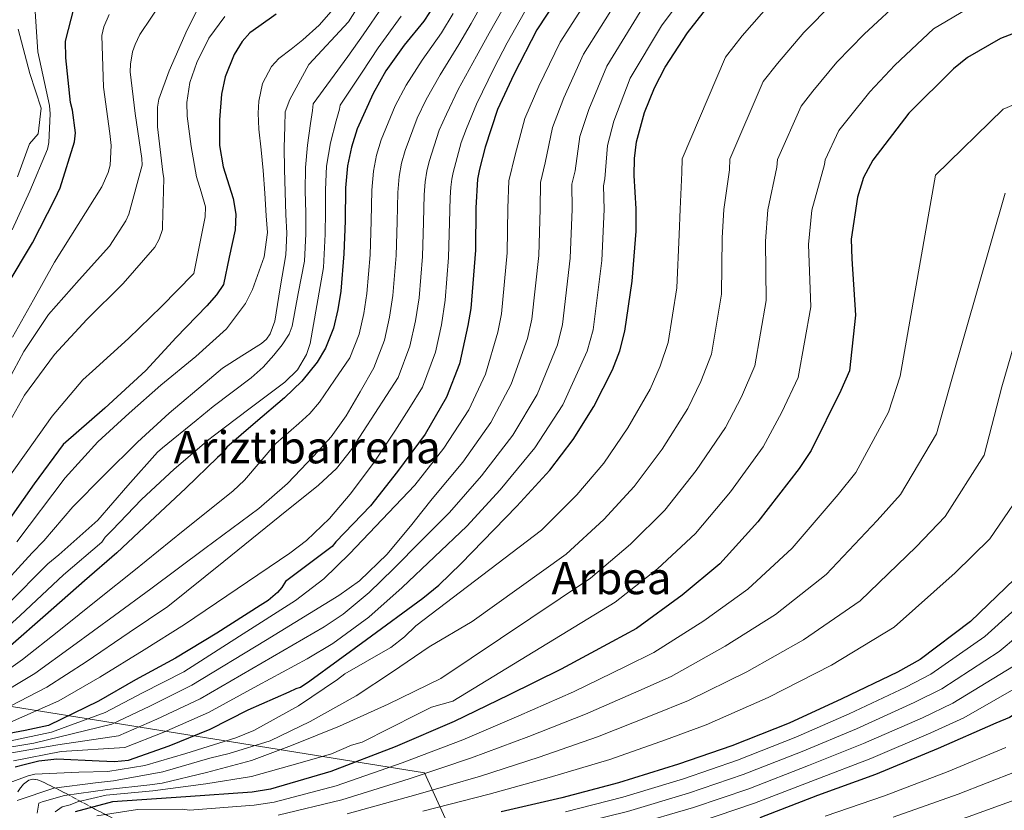
# Model space of a CAD drawing. Units: metres. Extents: x 641038 to 644485, y 4755329 to 4757713.
# Drawn here: x 642788 to 643140, y 4756543 to 4756825 of the extents above; entities that cross this region are included whole.
import ezdxf
from ezdxf.enums import TextEntityAlignment as Align

# ---------------------------------------------------------------- set-up
doc = ezdxf.new("R2010")
doc.units = ezdxf.units.M
doc.header["$MEASUREMENT"] = 0
doc.linetypes.add('DGN Style 3', pattern=[2.435891, 1.739922, -0.695969])
for name, color, linetype, lineweight in [('Curva de nivel directora', 30, 'Continuous', 30), ('Curva de nivel intermedia', 30, 'Continuous', 0), ('Límite de municipio', 7, 'Continuous', 0), ('Texto de Área (paraje) menor', 7, 'Continuous', 0), ('Zona arbolada', 92, 'DGN Style 3', 0)]:
    doc.layers.add(name, color=color, linetype=linetype, lineweight=lineweight)
doc.styles.add('Style-Arial', font='arial.ttf')

msp = doc.modelspace()

# ---------------------------------------------------------------- linework, layer by layer
at = {"layer": 'Curva de nivel directora', "color": 30, "linetype": 'Continuous', "lineweight": 30, "flags": 128}
for points, elevation in [([(642783.85, 4756730.11), (642792.81, 4756745.24), (642800.85, 4756760.81), (642802.8, 4756764.93), (642807.88, 4756781.34), (642808.27, 4756784.52), (642807.19, 4756792.65), (642806.45, 4756795.35), (642804.75, 4756811.39), (642804.62, 4756817.27), (642807.76, 4756829.34), (642809.94, 4756833.23), (642812.59, 4756836.46), (642824.36, 4756847.13), (642828.35, 4756850.84), (642837.83, 4756862.81), (642840.22, 4756867.39), (642845.12, 4756881.99), (642849.07, 4756898.38), (642851.89, 4756914.74), (642853.68, 4756925.87)], 800), ([(642987.07, 4756842.75), (642973.04, 4756821.3), (642964.83, 4756805.38), (642958.98, 4756792.83), (642954.63, 4756779.46), (642952.56, 4756771.6), (642951.83, 4756767.97), (642951.29, 4756757.71), (642951.13, 4756742.59), (642949.43, 4756721.75), (642948.38, 4756715.69), (642945.45, 4756701.99), (642940.8, 4756690.19), (642933.14, 4756676.91), (642923.26, 4756663.57), (642913.62, 4756651.35), (642901.23, 4756638.48), (642899.89, 4756636.78), (642883.25, 4756624.24), (642881.94, 4756622.17), (642880.4, 4756620.33), (642877.06, 4756617.54), (642874.16, 4756615.67), (642858.74, 4756605.83), (642843.99, 4756596.91), (642829.67, 4756589.13), (642816.47, 4756581.6), (642798.55, 4756572.84), (642790.19, 4756571.11), (642784.52, 4756569.98)], 875), ([(642786.64, 4756558.06), (642790.42, 4756559.09), (642795.18, 4756560.22), (642801.53, 4756560.9), (642816.7, 4756560.29), (642822.14, 4756559.95), (642827.11, 4756560.51), (642841.72, 4756565.58), (642856.31, 4756571.55), (642869.97, 4756578.41), (642884.55, 4756584.84), (642887.02, 4756586.02), (642888.59, 4756586.51), (642891.94, 4756588.85), (642912.16, 4756603.57), (642932.37, 4756618.3), (642938.08, 4756622.94), (642946, 4756630.67), (642953.71, 4756638.64), (642965.87, 4756651.16), (642977.68, 4756664.06), (642986.06, 4756674.96), (642993.39, 4756686.74), (643000.08, 4756699.84), (643002.65, 4756706.66), (643004.54, 4756713.73), (643007.1, 4756731.54), (643008.49, 4756749.39), (643008.55, 4756757.37), (643007.86, 4756769.37), (643007.9, 4756775.37), (643008.65, 4756781.34), (643011.54, 4756791.84), (643015.1, 4756800.62), (643018.91, 4756808.01), (643026.88, 4756820.33), (643033.73, 4756829.1)], 900), ([(642936.76, 4756830.59), (642932.67, 4756824.41), (642925.64, 4756815.81), (642919.13, 4756806.74)], 850), ([(642879.94, 4756826.97), (642873.73, 4756822.59), (642870.57, 4756820.3), (642867.73, 4756817.16), (642864.95, 4756812.59), (642861.72, 4756804.51), (642860.39, 4756798.4), (642859.62, 4756789.2), (642859.66, 4756779.99), (642860.93, 4756772.46), (642864.5, 4756761.15), (642865.57, 4756755.51), (642865.27, 4756749.89), (642863.16, 4756740.15), (642861.05, 4756730.41), (642858.64, 4756726.73), (642855.1, 4756722.81), (642844.25, 4756711.48), (642833.41, 4756699.7), (642818.75, 4756686.25), (642803.86, 4756673.25), (642793.52, 4756659.22), (642781.66, 4756642.44)], 825), ([(643150.14, 4756822.65), (643138.71, 4756818.29), (643126.86, 4756811.41), (643121.95, 4756807.42), (643106.01, 4756791.54), (643093.11, 4756774.75), (643089.78, 4756768.62), (643087.64, 4756761.53), (643085.4, 4756746.56), (643085.61, 4756739.53), (643086.87, 4756719.48), (643084.78, 4756699.49), (643081.64, 4756692.53), (643071.05, 4756671.12), (643066.72, 4756664.63), (643052.04, 4756645.61), (643038.42, 4756630.64), (643025.02, 4756619.36), (643008.63, 4756607.49), (642999.89, 4756602.72), (642981.76, 4756592.97), (642962.95, 4756583.71), (642943.47, 4756574.26), (642922.47, 4756565.27), (642899.45, 4756556.39), (642877.87, 4756550.06), (642871.37, 4756549.03), (642847.65, 4756547.36), (642821.43, 4756545.56), (642808.14, 4756541.97)], 925), ([(642919.13, 4756806.74), (642914.61, 4756798.59), (642908.88, 4756786), (642906.79, 4756779.46), (642905.42, 4756772.73), (642904.71, 4756764.9), (642904.52, 4756753.1), (642904.12, 4756741.31), (642902.98, 4756728.02), (642902.01, 4756721.41), (642900.46, 4756714.82), (642897.56, 4756707.64), (642894.58, 4756702.66), (642889.13, 4756695.86), (642882.87, 4756689.87), (642872.58, 4756681.05), (642862.3, 4756672.24), (642860.76, 4756670.17), (642858.98, 4756668.55), (642847.67, 4756657.66), (642834.8, 4756645.62), (642823.03, 4756634.49), (642811.47, 4756624.51), (642797.47, 4756612.21), (642785.03, 4756601.3)], 850), ([(643299.57, 4756645.16), (643296.17, 4756641.04), (643290.94, 4756636.53), (643285.51, 4756633.53), (643278.7, 4756631.65), (643271.36, 4756630.76), (643250.79, 4756629.66), (643229.47, 4756625.85), (643222.02, 4756623.11), (643202.06, 4756612.81), (643194.15, 4756608.4), (643174.53, 4756598.1), (643160.93, 4756588.16), (643141.87, 4756575.71), (643137.07, 4756573.72), (643116.41, 4756564.58), (643094.08, 4756555.38), (643073.37, 4756547.9)], 975), ([(643143.76, 4756625.16), (643127.97, 4756609.96), (643109.95, 4756596.37), (643101.87, 4756591.94), (643082.06, 4756582.32), (643063.23, 4756573.72), (643042.71, 4756565.58), (643023.64, 4756558.99), (643002.24, 4756552.34), (642981.97, 4756547.05), (642960.35, 4756542.06)], 950), ([(643073.37, 4756547.9), (643052.67, 4756539.92)], 975)]:
    msp.add_lwpolyline(points, dxfattribs=dict(at, elevation=elevation))
at = {"layer": 'Curva de nivel intermedia', "color": 30, "linetype": 'Continuous', "lineweight": 0, "flags": 128}
for points, elevation in [([(642956.84, 4756836.7), (642949.61, 4756823.65), (642945.21, 4756816.1), (642938.54, 4756805.28), (642933.52, 4756796.41), (642930.33, 4756789.85), (642926.03, 4756778.2), (642924.75, 4756773.73), (642923.88, 4756768.96), (642923.4, 4756763.2), (642923.2, 4756752.8), (642922.83, 4756740.68), (642921.63, 4756726.41), (642920.47, 4756718.71), (642918.64, 4756710.54), (642914.86, 4756700.66), (642909.92, 4756692.08), (642904.98, 4756683.49), (642899.59, 4756676), (642893.32, 4756669.12), (642883.93, 4756659.27), (642873.74, 4756650.36), (642854.43, 4756636.03), (642835.13, 4756621.7), (642822.12, 4756612.19), (642807.18, 4756601.17), (642793.64, 4756591.48), (642778.36, 4756582.22)], 860), ([(642856.3, 4756837.73), (642848.16, 4756821.37), (642841.69, 4756806.74), (642838.05, 4756796.59), (642837.55, 4756793.74), (642837.47, 4756786.72), (642839.41, 4756770.46), (642839.8, 4756768.21), (642839.37, 4756751.1), (642839.28, 4756749.97), (642838.11, 4756746.55), (642836.59, 4756743.69), (642825.2, 4756730.76), (642812.23, 4756717.92), (642800.73, 4756705.33), (642790.06, 4756690.84), (642781.44, 4756675.6)], 815), ([(642784.52, 4756567.26), (642799.68, 4756570.52), (642818.83, 4756577.46), (642832.2, 4756584.47), (642846.92, 4756592.07), (642866.85, 4756604.81), (642886.79, 4756617.55), (642896.96, 4756625.3), (642906.15, 4756634.23), (642917.8, 4756646.46), (642929.45, 4756658.69), (642939.85, 4756671.94), (642948.7, 4756685.64), (642954.68, 4756698.36), (642959.06, 4756713.4), (642960.38, 4756719.86), (642962.42, 4756741.68), (642962.74, 4756757.59), (642963.09, 4756767.37), (642965.33, 4756776.64), (642968.8, 4756789.64), (642973.77, 4756801.21), (642981.38, 4756816.99), (642994.7, 4756837.76)], 880), ([(642786.07, 4756560.19), (642803.07, 4756563.58), (642825.91, 4756565.05), (642839.79, 4756570.49), (642855.7, 4756577.55), (642873.35, 4756587.13), (642891.01, 4756596.71), (642900.12, 4756602.16), (642913, 4756611.6), (642924.98, 4756622.15), (642936.5, 4756633.1), (642948.03, 4756644.05), (642959.99, 4756657.03), (642972.37, 4756671.98), (642982.35, 4756687.45), (642991.08, 4756706.55), (642993.21, 4756714.17), (642996.31, 4756738.92), (642997.09, 4756757.22), (642996.86, 4756765.57), (642997.4, 4756768.18), (642998.27, 4756780.07), (643000.59, 4756788.7), (643006.42, 4756804.09), (643017.6, 4756822.78), (643027.51, 4756836.1)], 895), ([(642768.91, 4756562.46), (642793.37, 4756566.6), (642821.19, 4756573.32), (642834.73, 4756579.81), (642849.84, 4756587.23), (642876.07, 4756603.25), (642902.29, 4756619.26), (642909.66, 4756624.55), (642919.52, 4756634.08), (642928.34, 4756644.61), (642931.99, 4756649.21), (642935.64, 4756653.81), (642946.56, 4756666.97), (642956.59, 4756681.08), (642963.9, 4756694.72), (642969.73, 4756711.12), (642971.32, 4756717.96), (642973.72, 4756740.76), (642974.19, 4756757.46), (642974.34, 4756766.77), (642976.02, 4756773.82), (642978.62, 4756786.45), (642982.71, 4756797.04), (642989.73, 4756812.69), (643002.34, 4756832.77)], 885), ([(642911.43, 4756833.41), (642905.72, 4756824.21), (642891.55, 4756808.97), (642884.85, 4756796.41), (642883.19, 4756792.04), (642882.98, 4756786.86), (642882.81, 4756779.32), (642882.87, 4756771.59), (642883.09, 4756763.38), (642883.41, 4756755.39), (642883.68, 4756748.77), (642883.33, 4756740.99), (642881.37, 4756729.13), (642879.41, 4756717.27), (642877.82, 4756712.79), (642876.42, 4756710.86), (642874.65, 4756709.35), (642867.68, 4756704.93), (642860.72, 4756700.51), (642856.05, 4756696.56), (642841.71, 4756684.36), (642830.38, 4756674.04), (642818.41, 4756662.13), (642807.33, 4756650.91), (642796.95, 4756638.8), (642792.79, 4756634.57), (642778.99, 4756619.58)], 835), ([(642963.53, 4756833.54), (642956.03, 4756820.18), (642951.48, 4756811.95), (642944.99, 4756800.01), (642940.72, 4756791.25), (642938.19, 4756785.48), (642934.6, 4756774.3), (642933.73, 4756770.87), (642933.12, 4756767.07), (642932.75, 4756762.36), (642932.55, 4756752.65), (642932.19, 4756740.37), (642930.96, 4756725.61), (642929.7, 4756717.36), (642927.73, 4756708.4), (642923.51, 4756697.18), (642915.19, 4756684.32), (642906.86, 4756671.47), (642901.45, 4756664.65), (642895.04, 4756658.64), (642881.18, 4756647.66), (642861.18, 4756631.48), (642841.18, 4756615.31), (642827.44, 4756606.02), (642812.03, 4756595.64), (642797.94, 4756586.57), (642781.69, 4756578.14)], 865), ([(642819.24, 4756548), (642835.86, 4756549.46), (642854.75, 4756552.04), (642871.09, 4756554.69), (642888.45, 4756559.46), (642899.7, 4756562.69), (642906.85, 4756565.8), (642910.68, 4756566.88), (642930.43, 4756576.88), (642935.42, 4756579.44), (642943.09, 4756581.6), (643001.09, 4756616.96), (643016.18, 4756628.83), (643029.68, 4756641.4), (643042.25, 4756656.35), (643053.86, 4756672.37), (643060.63, 4756684.82), (643066.41, 4756697.21), (643070.89, 4756722.35), (643070.09, 4756744.63), (643071.25, 4756756.9), (643075.83, 4756773.25), (643076.08, 4756774.89), (643081, 4756785.34), (643084.3, 4756789.61), (643091.99, 4756799.18), (643100.99, 4756808.7), (643114.79, 4756821.65), (643133.96, 4756833.11)], 920), ([(643089.94, 4756819.85), (643104.36, 4756833.23)], 915), ([(642779.87, 4756550.67), (642791.34, 4756554.87), (642793.74, 4756555.42), (642809.41, 4756556.13), (642819.79, 4756556.43), (642833.01, 4756558.51), (642847.61, 4756562.81), (642865.55, 4756568.41), (642871.99, 4756571.01), (642887.91, 4756579.93), (642901.88, 4756589.28), (642904.48, 4756591.28), (642918.96, 4756599.68), (642920.86, 4756600.7), (642925.82, 4756604.47), (642929.81, 4756608.45), (642974.68, 4756642.61), (642987.3, 4756655.26), (642996.97, 4756666.57), (643005.61, 4756679.14), (643013.53, 4756692.97), (643017.14, 4756701.2), (643020.01, 4756709.6), (643023.05, 4756729.24), (643023.89, 4756748.2), (643024.22, 4756757.25), (643024.85, 4756770.34), (643024.95, 4756775.25), (643040.41, 4756811.59), (643046.37, 4756819.23), (643056.72, 4756830.97)], 905), ([(642839.56, 4756832.17), (642831.22, 4756819.65), (642829.49, 4756816.1), (642828.64, 4756813.48), (642827.83, 4756809.05), (642827.77, 4756806.33), (642829.56, 4756791.42), (642831.94, 4756775.4), (642831.99, 4756773.02), (642827.28, 4756755.49), (642826.2, 4756753.09), (642820.39, 4756744.02), (642809.55, 4756732.01), (642798.61, 4756719.66), (642789.73, 4756706.45), (642782.65, 4756693.06)], 810), ([(642970.23, 4756830.39), (642962.46, 4756816.71), (642957.75, 4756807.8), (642951.44, 4756794.74), (642947.91, 4756786.08), (642946.05, 4756781.12), (642943.18, 4756770.4), (642942.71, 4756768.01), (642942.35, 4756765.18), (642942.1, 4756761.51), (642941.89, 4756752.5), (642941.54, 4756740.05), (642940.29, 4756724.81), (642938.93, 4756716.01), (642936.82, 4756706.26), (642932.16, 4756693.69), (642927.26, 4756685.86), (642922.36, 4756678.03), (642914.67, 4756666.57), (642906.36, 4756655.48), (642898.98, 4756646.81), (642890.77, 4756638.99), (642884.76, 4756634.44), (642865.99, 4756621.67), (642847.22, 4756608.91), (642832.76, 4756599.86), (642816.88, 4756590.12), (642802.25, 4756581.66), (642785.03, 4756574.06)], 870), ([(642785.62, 4756749.95), (642791.89, 4756763.67), (642798.25, 4756778.75), (642798.76, 4756781.14), (642799.22, 4756791.34), (642798.93, 4756794.27), (642794.78, 4756813.54), (642793.61, 4756831.41)], 795), ([(642787.43, 4756546.1), (642800.45, 4756550.43), (642815.37, 4756552.32), (642821.79, 4756553.11), (642839.39, 4756556.34), (642856.18, 4756561.23), (642863.13, 4756562.89), (642877.83, 4756567.36), (642892.11, 4756574.3), (642908.5, 4756583.47), (642921.53, 4756592.07), (642934.55, 4756600.9), (642949.98, 4756610.05), (642983.48, 4756634.06), (642996.93, 4756646.45), (643007.87, 4756658.18), (643017.82, 4756671.55), (643026.97, 4756686.1), (643031.64, 4756695.74), (643035.48, 4756705.47), (643039, 4756726.94), (643039.29, 4756747.01), (643039.9, 4756757.13), (643041.85, 4756771.31), (643041.99, 4756775.13), (643053.94, 4756802.84), (643059.01, 4756809.35), (643068.47, 4756820.37), (643078.9, 4756830.99)], 910), ([(642918.03, 4756829.83), (642911.02, 4756819.54), (642905.5, 4756811.82), (642893.1, 4756794.9), (642892.88, 4756792.52), (642892.19, 4756787.84), (642891.06, 4756780.16), (642890.41, 4756772.11), (642890.29, 4756763.79), (642890.47, 4756755.92), (642890.57, 4756748.53), (642890.05, 4756738.74), (642887.81, 4756727.12), (642885.58, 4756715.51), (642884.62, 4756712.65), (642882.12, 4756708.77), (642879.08, 4756705.18), (642875.22, 4756700.86), (642870.99, 4756697.03), (642864.19, 4756691.94), (642857.39, 4756686.85), (642851.39, 4756681.85), (642839.37, 4756672.08), (642837.48, 4756670.46), (642826.98, 4756658.57), (642816.15, 4756646.23), (642802.27, 4756633.82)], 840), ([(643223.07, 4756831.5), (643215.14, 4756824.71), (643199.41, 4756817.77), (643190.12, 4756814.2), (643139.63, 4756793.03), (643115.52, 4756769.46), (643102.91, 4756697.59), (643098.73, 4756684.81), (643087.01, 4756663.23), (643080.67, 4756655.33), (643064.22, 4756636.21), (643048.38, 4756621.58), (643032.69, 4756610.25)], 930), ([(642943.18, 4756827.12), (642938.94, 4756820.25), (642932.09, 4756810.54), (642926.33, 4756801.58), (642922.47, 4756794.22), (642917.45, 4756782.1), (642915.77, 4756776.6), (642914.65, 4756770.84), (642914.06, 4756764.05), (642913.86, 4756752.95), (642913.48, 4756741), (642912.3, 4756727.22), (642911.24, 4756720.06), (642909.55, 4756712.68), (642906.21, 4756704.15), (642900.8, 4756696.25), (642895.39, 4756688.35), (642891.96, 4756684.27), (642887.97, 4756680.68), (642879.86, 4756673.59), (642874.2, 4756667.07), (642868.58, 4756660.52), (642864.39, 4756656.61), (642846.74, 4756642.35), (642829.08, 4756628.1), (642816.8, 4756618.35), (642802.33, 4756606.69), (642789.33, 4756596.39), (642775.02, 4756586.3)], 855), ([(642776.36, 4756561.58), (642801.94, 4756565.9), (642823.55, 4756569.19), (642837.26, 4756575.15), (642852.77, 4756582.39), (642874.92, 4756595.27), (642897.06, 4756608.14), (642903.8, 4756612.59), (642913.13, 4756620.38), (642921.86, 4756628.86), (642931.85, 4756638.9), (642941.84, 4756648.93), (642953.28, 4756662), (642964.48, 4756676.53), (642973.13, 4756691.09), (642980.4, 4756708.84), (642982.26, 4756716.07), (642985.01, 4756739.84), (642985.64, 4756757.34), (642985.6, 4756766.17), (642986.71, 4756771), (642988.45, 4756783.26), (642991.65, 4756792.87), (642998.07, 4756808.39), (643009.97, 4756827.77)], 890), ([(642861.62, 4756826.06), (642855.91, 4756818.41), (642851.55, 4756809.66), (642849.13, 4756802.5), (642847.96, 4756795.33), (642848.09, 4756790.53), (642849.61, 4756779.67), (642851.5, 4756768.84), (642853.11, 4756763.45), (642854.62, 4756758.08), (642854.56, 4756754.49), (642852.53, 4756744.37), (642850.49, 4756734.25), (642850.27, 4756734.02), (642838.97, 4756722.57), (642827.21, 4756711.11), (642814.33, 4756699.4), (642810.89, 4756696.27), (642799.84, 4756683.35), (642790.62, 4756670.25), (642779.84, 4756655.41)], 820), ([(642820.2, 4756826.77), (642818.37, 4756822.43), (642817.64, 4756819.36), (642818.26, 4756800.92), (642820.54, 4756784.32), (642820.98, 4756780.03), (642820.56, 4756773), (642819.94, 4756770.39), (642817.67, 4756765.24), (642809.24, 4756751.82), (642800.7, 4756738.39), (642793.18, 4756724.87), (642785.77, 4756711.58)], 805), ([(642900.41, 4756828.87), (642895.24, 4756823), (642889.5, 4756817.72), (642885.24, 4756814.43), (642880.88, 4756811.15), (642878.25, 4756808.23), (642875.08, 4756802.15), (642873.7, 4756795.84), (642873.49, 4756791.57), (642873.77, 4756785.88), (642874.56, 4756778.48), (642875.32, 4756771.07), (642875.88, 4756762.96), (642876.35, 4756754.85), (642876.8, 4756749.01), (642875.64, 4756740.3), (642871.45, 4756728.57), (642868.94, 4756723.55), (642862.12, 4756714.57), (642851.24, 4756704.6), (642838.66, 4756694.37), (642827.44, 4756684.39), (642816.23, 4756674.19), (642804.5, 4756661.37), (642787.22, 4756638.5)], 830), ([(642924.63, 4756826.24), (642916.32, 4756814.88), (642910.62, 4756806.23), (642902.8, 4756794.43), (642902.58, 4756792.99), (642901.4, 4756788.83), (642899.31, 4756781.01), (642897.96, 4756772.64), (642897.5, 4756764.21), (642897.52, 4756756.46), (642897.46, 4756748.3), (642896.78, 4756736.49), (642894.39, 4756722.9), (642892.01, 4756709.31), (642890.81, 4756705.32), (642887.52, 4756699.85), (642882.97, 4756695.44), (642870.18, 4756685.82), (642857.39, 4756676.21), (642855.83, 4756675.04), (642843.5, 4756664.36), (642831.84, 4756653.58), (642821.32, 4756642.6), (642818.77, 4756640.17), (642817.68, 4756638.34), (642803.92, 4756626.7), (642788.44, 4756612.15)], 845), ([(642787.71, 4756821.54), (642791.89, 4756805.78), (642796.02, 4756793.41), (642794.94, 4756784.15), (642791.75, 4756780.65), (642787.48, 4756768.78)], 790), ([(642794.57, 4756541.48), (642795.18, 4756545.12), (642796.37, 4756545.64), (642804.28, 4756547.8), (642819.67, 4756549.95), (642834.83, 4756551.6), (642839.16, 4756552.21), (642855.02, 4756556.02), (642871.07, 4756560.35), (642885.37, 4756565.65), (642902.54, 4756572.67), (642919.94, 4756580.43), (642938.74, 4756589.68), (642992.28, 4756625.51), (643006.56, 4756637.64), (643018.77, 4756649.79), (643030.03, 4756663.95), (643040.41, 4756679.24), (643046.14, 4756690.28), (643050.94, 4756701.34), (643054.94, 4756724.64), (643054.69, 4756745.82), (643055.58, 4756757.01), (643058.84, 4756772.28), (643059.04, 4756775.01), (643067.47, 4756794.09), (643071.66, 4756799.48), (643080.23, 4756809.78), (643089.94, 4756819.85)], 915), ([(643140.33, 4756763), (643121.03, 4756695.7), (643115.83, 4756677.09), (643102.97, 4756655.34), (643094.61, 4756646.03), (643076.4, 4756626.82), (643058.34, 4756612.51), (643040.37, 4756601.14), (643021.06, 4756590.32), (643009.45, 4756585.25), (642990.42, 4756576.86), (642970.21, 4756568.96), (642949.76, 4756561.28), (642927.38, 4756553.79), (642903.34, 4756546.3), (642880.58, 4756540.82)], 935), ([(643155.47, 4756750.07), (643139.16, 4756693.8), (643132.92, 4756669.36), (643118.93, 4756647.45), (643108.55, 4756636.72), (643088.58, 4756617.42), (643068.3, 4756603.44), (643048.04, 4756592.02), (643027.28, 4756581.73), (643014.23, 4756576.51), (642994.75, 4756568.81), (642973.83, 4756561.59), (642952.91, 4756554.79), (642929.84, 4756548.05), (642905.29, 4756541.26)], 940), ([(643150.02, 4756661.64), (643134.89, 4756639.55), (643122.5, 4756627.42), (643100.76, 4756608.02), (643078.27, 4756594.38), (643055.71, 4756582.91), (643033.5, 4756573.14), (643019.01, 4756567.78), (642999.07, 4756560.75), (642977.46, 4756554.22), (642956.06, 4756548.3), (642932.29, 4756542.31)], 945), ([(642802.27, 4756633.82), (642798.35, 4756630.63), (642783.71, 4756615.86)], 840), ([(643153.57, 4756623.05), (643133.09, 4756604.64), (643113.87, 4756591.17), (643104.86, 4756586.5), (643084.65, 4756577), (643065.54, 4756568.66), (643044.74, 4756560.47), (643025.43, 4756553.83), (643003.82, 4756547.25), (642983.27, 4756542.06)], 955), ([(643157.89, 4756615.69), (643138.21, 4756599.32), (643117.79, 4756585.98), (643107.84, 4756581.06), (643087.23, 4756571.69), (643067.85, 4756563.6), (643046.77, 4756555.35), (643027.21, 4756548.67), (643005.4, 4756542.17), (642984.57, 4756537.07), (642962.54, 4756532.56), (642941.39, 4756529.03), (642921.11, 4756525.33), (642901.02, 4756522.45), (642883.22, 4756520.23), (642868.09, 4756517.25), (642860.32, 4756514.61), (642859.87, 4756513.75)], 960), ([(642788.44, 4756612.15), (642770.34, 4756595.77)], 845), ([(643032.69, 4756610.25), (643014.85, 4756598.91), (643004.67, 4756593.98), (642986.09, 4756584.92), (642966.58, 4756576.34), (642946.61, 4756567.77), (642924.92, 4756559.53), (642901.4, 4756551.35), (642879.23, 4756545.44), (642872.11, 4756544.35), (642848.99, 4756542.65), (642846.33, 4756542.93), (642830.4, 4756542.82), (642815.85, 4756540.58)], 930), ([(643143.33, 4756594), (643121.71, 4756580.78), (643110.82, 4756575.62), (643089.81, 4756566.38), (643070.16, 4756558.54), (643048.8, 4756550.23), (643029, 4756543.51), (643006.99, 4756537.09)], 965), ([(643148.45, 4756588.68), (643125.62, 4756575.59), (643113.8, 4756570.18), (643092.39, 4756561.06), (643072.47, 4756553.47), (643050.83, 4756545.11), (643030.78, 4756538.35)], 970), ([(643140.66, 4756565.05), (643120.01, 4756556.45), (643097.23, 4756547.72), (643076.06, 4756540.45)], 980), ([(643144.25, 4756556.37), (643123.61, 4756548.32), (643100.39, 4756540.05)], 985), ([(642800.96, 4756541.97), (642803.47, 4756543.77), (642806.34, 4756544.49), (642808.93, 4756545.53), (642819.24, 4756548)], 920), ([(643147.84, 4756547.69), (643127.21, 4756540.19), (643103.54, 4756532.39), (643081.44, 4756525.54), (643060.63, 4756519.29)], 990)]:
    msp.add_lwpolyline(points, dxfattribs=dict(at, elevation=elevation))
at = {"layer": 'Límite de municipio', "color": 7, "linetype": 'Continuous', "lineweight": 0}
msp.add_polyline3d([(643097.72, 4755992.91, 877.36), (643114.95, 4756018.17, 877.34), (643124.81, 4756029.15, 878.34), (643130.86, 4756035.9, 879.23), (643138.62, 4756049.85, 883.53), (643145.73, 4756073.43, 894.79), (643149.03, 4756087.89, 900.05), (643153.98, 4756102.39, 908.04), (643173.86, 4756142.73, 932.43), (643175.93, 4756146.87, 935.17), (643243.67, 4756282.2, 1018.54), (642965.74, 4756483.87, 1006.62), (642960.03, 4756496.41, 1001.54), (642932.93, 4756555.93, 934.82), (642674.68, 4756597.33, 784.07)], dxfattribs=at)
at = {"layer": 'Zona arbolada', "color": 92, "linetype": 'DGN Style 3', "lineweight": 0}
for points in [[(642787.57, 4756549.16, 900.97), (642788.69, 4756550.68, 901.78), (642789.69, 4756551.89, 903.49), (642791.54, 4756553.37, 908.72), (642792.82, 4756553.71, 912.76), (642794.81, 4756553.42, 917.7), (642796.19, 4756552.9, 919.82), (642804.89, 4756548.55, 929.63), (642814.74, 4756543.19, 939.31), (642821.95, 4756539.55, 945.21)], [(642821.95, 4756539.55, 945.21), (642814.74, 4756543.19, 939.31), (642804.89, 4756548.55, 929.63), (642796.19, 4756552.9, 919.82), (642794.81, 4756553.42, 917.7), (642792.82, 4756553.71, 912.76), (642791.54, 4756553.37, 908.72), (642789.69, 4756551.89, 903.49), (642788.69, 4756550.68, 901.78), (642787.57, 4756549.16, 900.97)]]:
    msp.add_polyline3d(points, dxfattribs=at)

# ---------------------------------------------------------------- texts
at = {"layer": 'Texto de Área (paraje) menor', "color": 7, "linetype": 'Continuous', "lineweight": 0, "style": 'Style-Arial'}
for s, p in [('Ariztibarrena', (642890.99, 4756672.24, 850)), ('Arbea', (642999.72, 4756625.51, 915))]:
    msp.add_text(s, height=11.5, dxfattribs=at).set_placement(p, align=Align.MIDDLE_CENTER)

doc.saveas('drawing.dxf')
